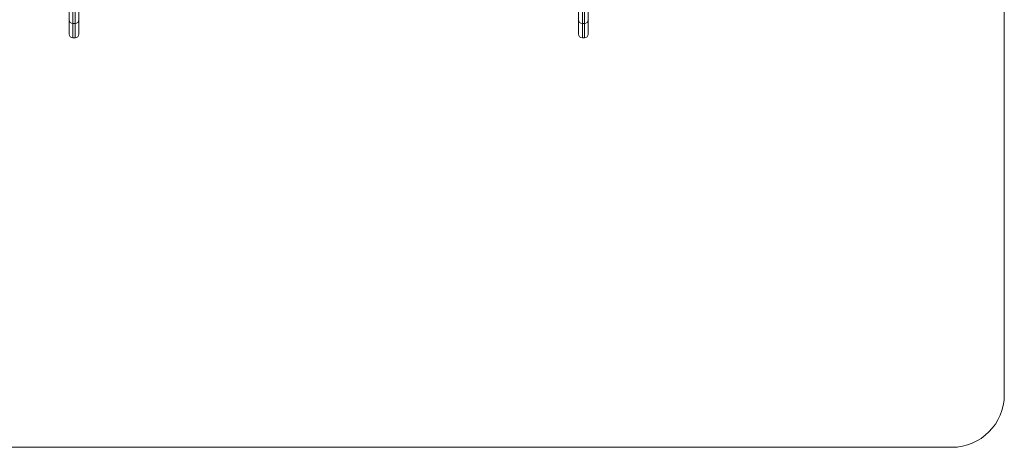
# Model space of a CAD drawing. Units: millimetres. Extents: x -2390 to 2910, y -1170 to 7330.
# Drawn here: x -195 to 2210, y -1170 to -125 of the extents above; entities that cross this region are included whole.
import ezdxf

# ---------------------------------------------------------------- set-up
doc = ezdxf.new("R2010")
doc.units = ezdxf.units.MM

msp = doc.modelspace()

# ---------------------------------------------------------------- linework, layer by layer
at = {"color": 7, "linetype": 'Continuous', "lineweight": 15}
for p, q in [((-74, -160.5), (-74, 4738.5)), ((-64.5, 4748), (-64.5, -170)), ((-59.5, -170), (-59.5, 4748)), ((1179.5, 4748), (1179.5, -170)), ((1184.5, -170), (1184.5, 4748)), ((1194, 4738.5), (1194, -160.5)), ((2210, 3031.8), (2210, -1041.8)), ((-50, 990.5), (-50, -160.5)), ((1170, -160.5), (1170, 990.5)), ((-74, -130), (-72.9, -130)), ((-59.5, -135), (-64.5, -135)), ((-51.1, -130), (-50, -130)), ((1171.1, -130), (1170, -130)), ((1184.5, -135), (1179.5, -135)), ((1194, -130), (1192.9, -130)), ((-59.5, -170), (-64.5, -170)), ((1184.5, -170), (1179.5, -170)), ((2081.8, -1170), (-961.8, -1170))]:
    msp.add_line(p, q, dxfattribs=at)
for centre, radius, start, end in [((-64.5, -125.5), 9.5, 180, 270), ((-59.5, -125.5), 9.5, 270, 0), ((1179.5, -125.5), 9.5, 180, 270), ((1184.5, -125.5), 9.5, 270, 360), ((-64.5, -160.5), 9.5, 180, 270), ((-59.5, -160.5), 9.5, 270, 0), ((1179.5, -160.5), 9.5, 180, 270), ((1184.5, -160.5), 9.5, 270, 360), ((2081.8, -1041.8), 128.2, 270, 0)]:
    msp.add_arc(centre, radius, start, end, dxfattribs=at)

doc.saveas('drawing.dxf')
